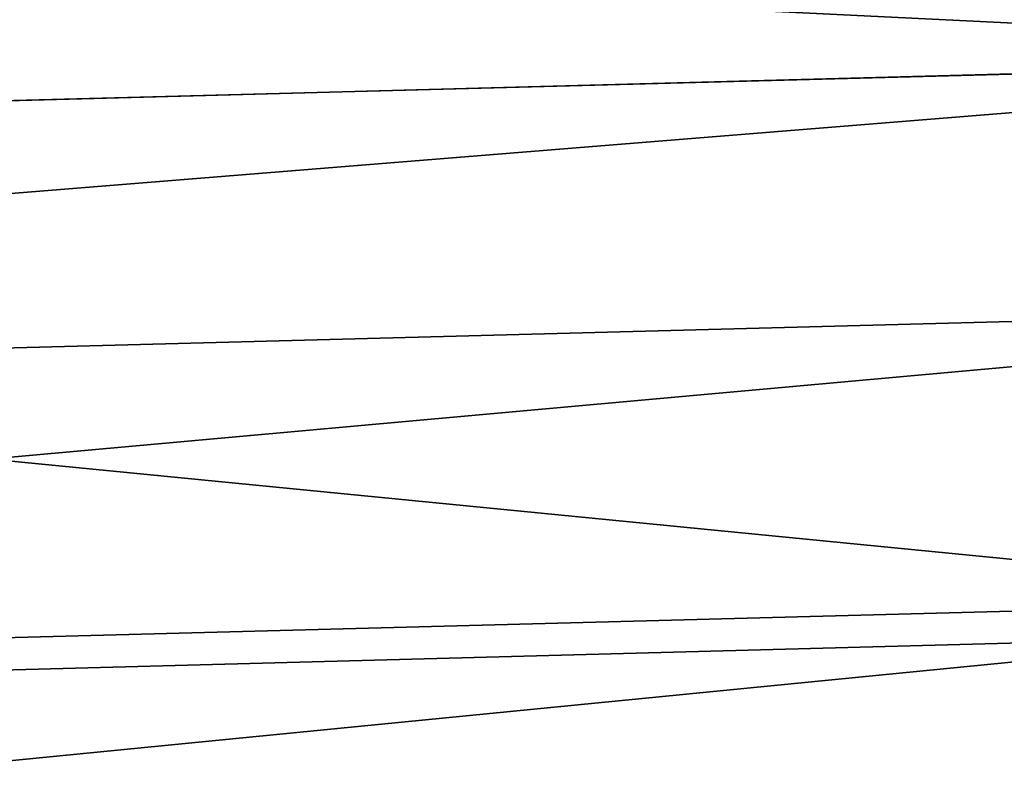
# Model space of a CAD drawing. Units: inches. Extents: x -3.88 to 3.88, y 2.19 to 4.21.
# Drawn here: x -0.14 to -0.06, y 4.09 to 4.15 of the extents above; entities that cross this region are included whole.
import ezdxf

# ---------------------------------------------------------------- set-up
doc = ezdxf.new("R2010")
doc.units = ezdxf.units.IN
doc.header["$LTSCALE"] = 65.185185
doc.header["$MEASUREMENT"] = 0
doc.layers.add('350', color=7, linetype='CONTINUOUS')
doc.layers.add('517', color=7, linetype='CONTINUOUS')

msp = doc.modelspace()

# ---------------------------------------------------------------- linework, layer by layer
at = {"layer": '350', "linetype": 'CONTINUOUS'}
for points in [[(-0.001479, 4.178456, -23.762809), (-0.001472, 4.150446, -23.882341), (-0.371386, 4.168547, -23.763156), (-0.001479, 4.178456, -23.762809)], [(-0.371386, 4.168547, -23.763156), (-0.001472, 4.150446, -23.882341), (-0.36967, 4.140583, -23.882686), (-0.371386, 4.168547, -23.763156)], [(-0.001472, 4.150446, -23.882341), (-0.001461, 4.104477, -23.99618), (-0.36967, 4.140583, -23.882686), (-0.001472, 4.150446, -23.882341)], [(-0.36967, 4.140583, -23.882686), (-0.001461, 4.104477, -23.99618), (-0.367006, 4.094684, -23.996522), (-0.36967, 4.140583, -23.882686)], [(-0.001461, 4.104477, -23.99618), (-0.001447, 4.04163, -24.101645), (-0.367006, 4.094684, -23.996522), (-0.001461, 4.104477, -23.99618)], [(-0.367006, 4.094684, -23.996522), (-0.001447, 4.04163, -24.101645), (-0.363458, 4.031932, -24.101984), (-0.367006, 4.094684, -23.996522)]]:
    msp.add_3dface(points, dxfattribs=at)
at = {"layer": '517', "linetype": 'CONTINUOUS'}
for points in [[(-0.367941, 4.156788, -18.480433), (-0.367067, 4.140757, -18.45387), (0.001477, 4.166527, -18.480603), (-0.367941, 4.156788, -18.480433)], [(0.001477, 4.166527, -18.480603), (-0.367067, 4.140757, -18.45387), (0.001473, 4.150473, -18.45404), (0.001477, 4.166527, -18.480603)], [(-0.367067, 4.140757, -18.45387), (-0.365989, 4.120816, -18.430111), (0.001473, 4.150473, -18.45404), (-0.367067, 4.140757, -18.45387)], [(0.001473, 4.150473, -18.45404), (-0.365989, 4.120816, -18.430111), (0.001469, 4.130503, -18.43028), (0.001473, 4.150473, -18.45404)], [(-0.365989, 4.120816, -18.430111), (-0.364732, 4.097443, -18.409728), (0.001469, 4.130503, -18.43028), (-0.365989, 4.120816, -18.430111)], [(0.001469, 4.130503, -18.43028), (-0.364732, 4.097443, -18.409728), (0.001464, 4.107098, -18.409896), (0.001469, 4.130503, -18.43028)], [(-0.364732, 4.097443, -18.409728), (-0.363326, 4.071203, -18.393212), (0.001464, 4.107098, -18.409896), (-0.364732, 4.097443, -18.409728)], [(0.001464, 4.107098, -18.409896), (-0.363326, 4.071203, -18.393212), (0.001458, 4.08082, -18.393379), (0.001464, 4.107098, -18.409896)]]:
    msp.add_3dface(points, dxfattribs=at)

doc.saveas('drawing.dxf')
